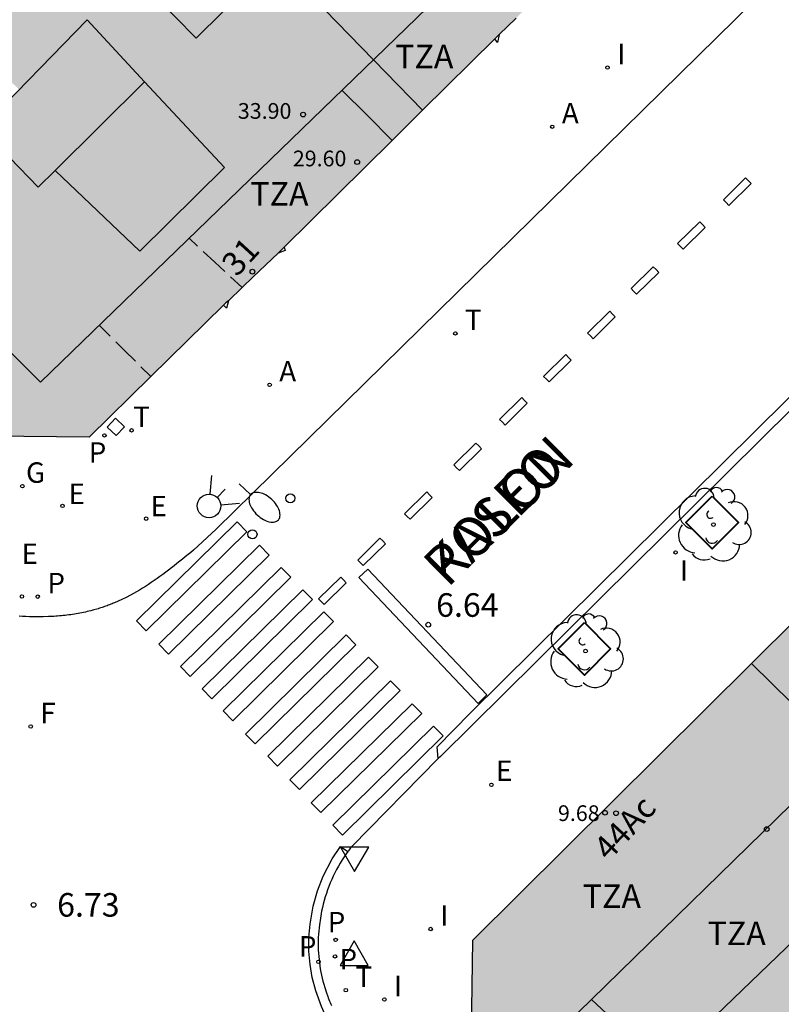
# Model space of a CAD drawing. Units: metres. Extents: x 583093 to 583445, y 4797289 to 4797541.
# Drawn here: x 583132 to 583156, y 4797395 to 4797426 of the extents above; entities that cross this region are included whole.
import ezdxf
from ezdxf.enums import TextEntityAlignment as Align

# ---------------------------------------------------------------- set-up
doc = ezdxf.new("R2010")
doc.units = ezdxf.units.M
doc.linetypes.add('TRAZOS_NORMALES', pattern=[0.75, 0.5, -0.25])
for name, color, linetype in [('020204', 9, 'Continuous'), ('020308', 9, 'Continuous'), ('030201', 9, 'Continuous'), ('060108', 9, 'Continuous'), ('060113', 4, 'Continuous'), ('070114', 9, 'Continuous'), ('080104', 9, 'TRAZOS_NORMALES'), ('080110', 9, 'Continuous'), ('080119', 7, 'Continuous'), ('080125', 6, 'Continuous'), ('080201', 9, 'Continuous'), ('080202', 9, 'Continuous'), ('080303', 9, 'Continuous'), ('080306', 9, 'Continuous'), ('080308', 9, 'Continuous'), ('080311', 9, 'Continuous'), ('080312', 8, 'Continuous'), ('100101', 9, 'Continuous'), ('100202', 3, 'Continuous'), ('200205', 4, 'Continuous'), ('200305', 4, 'Continuous'), ('210201', 9, 'Continuous'), ('210203', 4, 'Continuous'), ('210205', 4, 'Continuous'), ('210301', 9, 'Continuous'), ('210303', 4, 'Continuous'), ('210305', 4, 'Continuous'), ('220101', 1, 'Continuous'), ('220207', 9, 'Continuous'), ('220305', 1, 'Continuous'), ('220307', 9, 'Continuous'), ('230204', 9, 'Continuous'), ('230304', 9, 'Continuous'), ('240204', 9, 'Continuous'), ('240205', 1, 'Continuous'), ('240304', 9, 'Continuous'), ('240305', 1, 'Continuous'), ('250202', 9, 'Continuous'), ('260101', 9, 'Continuous'), ('260202', 9, 'Continuous'), ('260203', 9, 'Continuous'), ('260204', 9, 'Continuous'), ('260205', 9, 'Continuous'), ('260303', 9, 'Continuous'), ('270204', 9, 'Continuous'), ('270304', 9, 'Continuous'), ('990501', 21, 'Continuous'), ('990507', 41, 'Continuous')]:
    doc.layers.add(name, color=color, linetype=linetype)
for name, color, linetype, lineweight in [('080111', 7, 'Continuous', 30), ('080117', 7, 'Continuous', 20), ('080118', 9, 'Continuous', 30)]:
    doc.layers.add(name, color=color, linetype=linetype, lineweight=lineweight)
doc.styles.add('ARIAL', font='ARIAL.TTF', dxfattribs={"height": 1})
doc.styles.add('ARIALI', font='ARIALI.TTF', dxfattribs={"height": 1})
doc.styles.add('ROMANS', font='romans__.ttf', dxfattribs={"height": 1})
doc.styles.get("Standard").update_dxf_attribs({"font": 'txt.shx'})

# ---------------------------------------------------------------- blocks, each defined once
blk = doc.blocks.new('REIND')
blk.add_circle((0, 0), 0.055)
blk = doc.blocks.new('PLUVI3')
blk.add_circle((0, 0), 0.055)
blk = doc.blocks.new('ABAS')
blk.add_circle((0, 0), 0.055)
blk = doc.blocks.new('REGAS')
blk.add_circle((0, 0), 0.055)
blk = doc.blocks.new('REGALU')
blk.add_circle((0, 0), 0.055)
blk = doc.blocks.new('PLUVI2')
blk.add_circle((0, 0), 0.055)
blk = doc.blocks.new('RETEL')
blk.add_circle((0, 0), 0.055)
blk = doc.blocks.new('PUNTO')
blk.add_circle((0, 0), 0.075)
blk = doc.blocks.new('COTAPU')
blk.add_circle((0, 0), 0.075)
blk = doc.blocks.new('BloquePortal')
blk.add_circle((0, 0), 0.075)
at = {"flags": 5}
blk.add_attdef('INDICE', text='', height=0.75, dxfattribs=at).set_placement((0, 0), align=Align.MIDDLE_CENTER)
blk = doc.blocks.new('ARBOL')
blk.add_circle((0, 0), 0.0587)
for centre, radius, start, end in [((-0.28, 0.855), 0.3, 359.2878, 173.6078), ((0.097, 0.97), 0.21, 23.1565, 160.4665), ((0.438, 0.881), 0.24, 301.578, 139.328), ((-0.564, 0.381), 0.532, 92.28, 254.58), ((0.656, 0.288), 0.443, 319.8556, 114.7656), ((-0.091, 0.321), 0.12, 119.14, 310.56), ((0.819, -0.249), 0.383, 235.5275, 62.0275), ((-0.556, -0.339), 0.555, 142.64, 266.54), ((-0.039, -0.384), 0.21, 189.64, 323.88), ((0.299, -0.624), 0.532, 224.67, 0.24), ((-0.301, -0.676), 0.45, 213.78, 295.32)]:
    blk.add_arc(centre, radius, start, end)
blk = doc.blocks.new('HUEPIV')
blk.add_circle((0, 0), 0.145)
blk = doc.blocks.new('REGTRA')
blk.add_circle((0, 0), 0.055)
blk = doc.blocks.new('SEMAFO')
for p, q in [((-0.24, -0.29), (-0.625, -0.75)), ((0.24, -0.29), (0.625, -0.75)), ((0.005, -0.375), (0.005, -0.74))]:
    blk.add_line(p, q)
blk.add_circle((0, 0), 0.375)
blk = doc.blocks.new('SETRA')
at = {"linetype": 'Continuous'}
blk.add_lwpolyline([(0.451, 0.26), (-0.45, 0.26), (-0.001, -0.52)], close=True, dxfattribs=at)
blk = doc.blocks.new('FAREDI')
blk.add_line((0, 0), (0.5, 0))
blk.add_lwpolyline([(0.5, 0, 0.159986), (0.538, -0.117, 0.106322), (0.675, -0.238, 0.071006), (0.858, -0.309, 0.057309), (1.099, -0.337, 0.057309), (1.339, -0.309, 0.071006), (1.522, -0.238, 0.106322), (1.659, -0.117, 0.159986), (1.697, 0, 0.159986), (1.659, 0.117, 0.106322), (1.522, 0.238, 0.071006), (1.339, 0.309, 0.057309), (1.099, 0.337, 0.057309), (0.858, 0.309, 0.071006), (0.675, 0.238, 0.106322), (0.538, 0.117, 0.159986)], format="xyb", close=True)
blk = doc.blocks.new('PLUVI1')
blk.add_circle((0, 0), 0.055)
blk = doc.blocks.new('OPTICA')
blk.add_circle((0, 0), 0.055)
blk = doc.blocks.new('VERTOP')
blk.add_lwpolyline([(-0.45, -0.26), (0.45, -0.26), (0, 0.52)], close=True)
blk.add_point((0, 0))

msp = doc.modelspace()

# ---------------------------------------------------------------- hatches: boundary and pattern name
at = {"layer": '990501'}
for points in [[(583138.645, 4797440.05), (583139.005, 4797439.698), (583134.009, 4797434.644), (583138.148, 4797430.378), (583140.116, 4797428.339), (583144.784, 4797423.53), (583147.082, 4797425.802), (583147.223, 4797425.941), (583147.758, 4797426.465), (583148.005, 4797426.706), (583148.786, 4797427.471), (583148.877, 4797427.534), (583148.969, 4797427.596), (583150.691, 4797429.318), (583152.414, 4797431.039), (583150.673, 4797432.918), (583148.933, 4797434.796), (583148.385, 4797435.388), (583147.837, 4797435.979), (583146.561, 4797434.77), (583145.284, 4797433.562), (583143.316, 4797435.602), (583144.582, 4797436.864), (583145.848, 4797438.126), (583141.584, 4797442.73)], [(583140.116, 4797428.339), (583137.58, 4797425.819), (583135.572, 4797427.875), (583138.148, 4797430.378), (583134.009, 4797434.644), (583132.893, 4797433.515), (583127.657, 4797428.377), (583131.946, 4797424.183), (583130.741, 4797422.947), (583129.099, 4797421.282), (583129.477, 4797420.899), (583126.45, 4797417.837), (583131.046, 4797413.164), (583134.173, 4797413.134), (583136.132, 4797415.059), (583138.445, 4797417.332), (583138.523, 4797417.401), (583138.601, 4797417.471), (583139.039, 4797417.891), (583139.392, 4797418.23), (583140.183, 4797418.989), (583140.279, 4797419.081), (583140.375, 4797419.172), (583143.799, 4797422.557), (583143.817, 4797422.574), (583144.784, 4797423.53)], [(583168.131, 4797412.786), (583167.934, 4797412.594), (583167.254, 4797411.93), (583167.194, 4797411.871), (583167.05, 4797411.731), (583166.377, 4797411.074), (583165.958, 4797411.503), (583165.769, 4797411.696), (583165.014, 4797412.468), (583164.923, 4797412.561), (583164.825, 4797412.662), (583164.636, 4797412.855), (583164.447, 4797413.048), (583163.469, 4797414.048), (583155.578, 4797406.267), (583155.243, 4797405.934), (583159.682, 4797401.575), (583164.122, 4797397.217), (583167.778, 4797393.627), (583169.479, 4797391.958), (583174.895, 4797386.639), (583180.313, 4797381.321), (583187.632, 4797388.535), (583185.785, 4797390.458), (583185.769, 4797390.475), (583185.573, 4797390.679), (583185.377, 4797390.885), (583185.182, 4797391.088), (583184.986, 4797391.294), (583184.595, 4797391.703), (583184.204, 4797392.112), (583184.008, 4797392.317), (583183.813, 4797392.521), (583183.615, 4797392.728), (583183.614, 4797392.729), (583183.508, 4797392.629), (583181.906, 4797394.163), (583182.506, 4797394.751), (583183.7, 4797395.924), (583184.224, 4797396.44), (583184.352, 4797396.565), (583176.229, 4797404.688)]]:
    msp.add_hatch(color=256, dxfattribs=at).paths.add_polyline_path(points)
h = msp.add_hatch(color=256, dxfattribs=at)
h.paths.add_polyline_path([(583164.122, 4797397.217), (583162.646, 4797395.765), (583167.886, 4797390.437), (583168.682, 4797391.197), (583169.479, 4797391.958), (583174.895, 4797386.639), (583180.313, 4797381.321), (583174.022, 4797375.144), (583171.037, 4797372.213), (583168.207, 4797372.215), (583163.954, 4797376.501), (583154.415, 4797386.111), (583148.392, 4797392.179), (583146.325, 4797394.231), (583146.371, 4797397.125), (583155.243, 4797405.934), (583159.682, 4797401.575)])
h.paths.add_polyline_path([(583163.523, 4797390.735), (583162.331, 4797389.55), (583161.139, 4797388.365), (583163.11, 4797386.341), (583165.614, 4797388.597)], flags=0)
at = {"layer": '990507'}
msp.add_hatch(color=256, dxfattribs=at).paths.add_polyline_path([(583140.116, 4797428.339), (583138.148, 4797430.378), (583135.572, 4797427.875), (583137.58, 4797425.819)])

# ---------------------------------------------------------------- linework, layer by layer
at = {"layer": '060108'}
for points in [[(583207.001, 4797463.822, 7.084), (583204.257, 4797461.164, 7.074), (583195.642, 4797452.659, 6.978), (583180.885, 4797438.113, 6.851), (583160.612, 4797418.076, 6.676), (583145.347, 4797402.977, 6.534), (583145.278, 4797402.908, 6.535)], [(583164.758, 4797436.281, 6.736), (583138.209, 4797410.204, 6.565), (583137.496, 4797409.541, 6.509), (583137.408, 4797409.47, 6.499), (583137.319, 4797409.398, 6.489), (583137.231, 4797409.327, 6.479), (583137.142, 4797409.255, 6.47), (583137.054, 4797409.184, 6.461), (583136.965, 4797409.114, 6.452), (583136.876, 4797409.044, 6.443), (583136.787, 4797408.974, 6.435), (583136.697, 4797408.905, 6.428), (583136.607, 4797408.837, 6.422), (583136.517, 4797408.769, 6.416), (583136.426, 4797408.703, 6.411), (583136.335, 4797408.637, 6.408), (583136.243, 4797408.573, 6.405), (583136.15, 4797408.509, 6.404), (583136.057, 4797408.447, 6.404), (583135.964, 4797408.386, 6.406), (583135.869, 4797408.327, 6.409), (583135.774, 4797408.269, 6.414), (583135.678, 4797408.213, 6.42), (583135.582, 4797408.158, 6.428), (583135.484, 4797408.106, 6.439), (583135.348, 4797408.035, 6.455), (583135.21, 4797407.969, 6.476), (583135.172, 4797407.951, 6.482), (583135.133, 4797407.933, 6.488), (583135.095, 4797407.916, 6.495), (583135.056, 4797407.898, 6.502), (583135.017, 4797407.881, 6.508), (583134.978, 4797407.865, 6.515), (583134.939, 4797407.848, 6.522), (583134.9, 4797407.832, 6.53), (583134.86, 4797407.817, 6.537), (583134.821, 4797407.801, 6.544), (583134.781, 4797407.786, 6.551), (583134.741, 4797407.772, 6.558), (583134.702, 4797407.757, 6.565), (583134.662, 4797407.743, 6.572), (583134.621, 4797407.729, 6.578), (583134.581, 4797407.716, 6.585), (583134.541, 4797407.703, 6.591), (583134.5, 4797407.69, 6.597), (583134.46, 4797407.677, 6.603), (583134.419, 4797407.665, 6.608), (583134.321, 4797407.637, 6.62), (583134.223, 4797407.611, 6.63), (583134.166, 4797407.596, 6.636), (583134.109, 4797407.583, 6.64), (583134.051, 4797407.569, 6.644), (583133.993, 4797407.557, 6.647), (583133.935, 4797407.545, 6.65), (583133.877, 4797407.533, 6.653), (583133.819, 4797407.522, 6.655), (583133.76, 4797407.512, 6.656), (583133.702, 4797407.502, 6.657), (583133.643, 4797407.493, 6.658), (583133.584, 4797407.485, 6.659), (583133.525, 4797407.477, 6.659), (583133.466, 4797407.47, 6.659), (583133.407, 4797407.463, 6.659), (583133.348, 4797407.456, 6.659), (583133.288, 4797407.451, 6.659), (583133.229, 4797407.446, 6.659), (583133.169, 4797407.441, 6.659), (583133.11, 4797407.437, 6.658), (583133.05, 4797407.433, 6.658), (583132.881, 4797407.424, 6.658), (583132.711, 4797407.419, 6.659), (583132.601, 4797407.417, 6.66), (583132.49, 4797407.417, 6.661), (583132.38, 4797407.419, 6.663), (583132.27, 4797407.422, 6.665), (583132.16, 4797407.427, 6.668), (583132.05, 4797407.434, 6.67), (583131.94, 4797407.442, 6.673)], [(583145.278, 4797402.908, 6.535), (583142.53, 4797400.117, 6.594), (583142.489, 4797400.066, 6.6), (583142.419, 4797399.974, 6.61), (583142.408, 4797399.959, 6.611)], [(583142.408, 4797399.959, 6.611), (583142.351, 4797399.88, 6.618), (583142.286, 4797399.784, 6.624), (583142.223, 4797399.686, 6.629), (583142.161, 4797399.586, 6.633), (583142.103, 4797399.484, 6.635), (583142.046, 4797399.381, 6.637), (583141.992, 4797399.277, 6.637), (583141.941, 4797399.171, 6.637), (583141.892, 4797399.064, 6.635), (583141.845, 4797398.955, 6.634), (583141.801, 4797398.846, 6.631), (583141.76, 4797398.735, 6.628), (583141.721, 4797398.624, 6.625), (583141.685, 4797398.511, 6.622), (583141.652, 4797398.398, 6.619), (583141.621, 4797398.284, 6.615), (583141.593, 4797398.169, 6.612), (583141.569, 4797398.054, 6.609), (583141.528, 4797397.839, 6.605), (583141.498, 4797397.623, 6.602), (583141.486, 4797397.523, 6.601), (583141.476, 4797397.423, 6.601), (583141.469, 4797397.322, 6.6), (583141.463, 4797397.221, 6.6), (583141.46, 4797397.121, 6.6), (583141.459, 4797397.02, 6.601), (583141.46, 4797396.919, 6.601), (583141.463, 4797396.819, 6.602), (583141.469, 4797396.718, 6.603), (583141.476, 4797396.618, 6.604), (583141.486, 4797396.518, 6.605), (583141.498, 4797396.418, 6.606), (583141.511, 4797396.319, 6.607), (583141.527, 4797396.22, 6.608), (583141.545, 4797396.121, 6.61), (583141.565, 4797396.023, 6.611), (583141.587, 4797395.925, 6.612), (583141.611, 4797395.827, 6.612), (583141.637, 4797395.731, 6.613), (583141.666, 4797395.634, 6.614), (583141.712, 4797395.489, 6.614), (583141.762, 4797395.345, 6.614), (583141.78, 4797395.296, 6.614), (583141.799, 4797395.247, 6.614), (583141.818, 4797395.198, 6.614), (583141.837, 4797395.15, 6.613), (583141.857, 4797395.101, 6.613), (583141.878, 4797395.053, 6.613)]]:
    msp.add_polyline3d(points, dxfattribs=at)
at = {"layer": '060113'}
for points in [[(583145.278, 4797402.908, 6.535), (583145.241, 4797403.284, 6.504), (583146.303, 4797404.364, 6.512), (583160.391, 4797418.3, 6.643), (583180.66, 4797438.341, 6.818), (583195.417, 4797452.886, 6.945), (583204.025, 4797461.399, 7.041), (583204.929, 4797462.281, 7.029), (583206.837, 4797464.09, 7.113)], [(583157.446, 4797378.513, 6.515), (583147.225, 4797388.795, 6.527), (583146.733, 4797389.316, 6.495), (583142.712, 4797393.344, 6.537), (583142.175, 4797393.959, 6.534), (583141.949, 4797394.275, 6.535), (583141.723, 4797394.664, 6.537), (583141.56, 4797395.02, 6.539), (583141.381, 4797395.528, 6.54), (583141.273, 4797395.942, 6.537), (583141.202, 4797396.363, 6.532), (583141.165, 4797396.788, 6.528), (583141.165, 4797397.216, 6.526), (583141.202, 4797397.644, 6.528), (583141.302, 4797398.217, 6.538), (583141.438, 4797398.701, 6.551), (583141.619, 4797399.168, 6.561), (583141.904, 4797399.721, 6.559), (583142.166, 4797400.116, 6.538), (583142.408, 4797399.959, 6.538)]]:
    msp.add_polyline3d(points, dxfattribs=at)
at = {"layer": '070114'}
for points in [[(583147.223, 4797425.941, 6.736), (583147.167, 4797425.69, 6.731), (583147.082, 4797425.802, 6.736)], [(583140.375, 4797419.172, 6.718), (583140.412, 4797419.068, 6.715), (583140.183, 4797418.989, 6.709)], [(583138.601, 4797417.471, 6.709), (583138.546, 4797417.236, 6.704), (583138.445, 4797417.332, 6.702)]]:
    msp.add_polyline3d(points, dxfattribs=at)
at = {"layer": '080104'}
for points in [[(583139.039, 4797417.891, 31.748), (583138.169, 4797418.701, 31.752), (583137.351, 4797419.463, 31.756)], [(583134.49, 4797416.693, 32), (583135.288, 4797415.899, 31.872), (583136.132, 4797415.059, 31.736)]]:
    msp.add_polyline3d(points, dxfattribs=at)
at = {"layer": '080110'}
for points in [[(583173.303, 4797456.436, 33.772), (583173.603, 4797456.163, 33.183), (583174.516, 4797455.329, 33.124), (583170.62, 4797451.593, 33.316), (583150.924, 4797432.602, 33.804), (583132.62, 4797414.883, 33.98), (583128.034, 4797419.439, 33.832)], [(583133.089, 4797421.619, 35.57), (583132.548, 4797421.083, 35.804), (583130.741, 4797422.947, 36.268), (583134.108, 4797426.403, 36.524), (583135.937, 4797424.44, 35.713)], [(583133.089, 4797421.619, 35.57), (583135.788, 4797419.051, 34.692), (583138.476, 4797421.715, 34.588), (583135.937, 4797424.44, 35.713)], [(583133.089, 4797421.619, 35.57), (583135.937, 4797424.44, 35.804)], [(583156.953, 4797401.881, 30.393), (583150.155, 4797395.248, 28.747)], [(583159.155, 4797399.581, 32.535), (583152.43, 4797393.117, 32.489), (583151.292, 4797394.183, 32.489), (583150.155, 4797395.248, 32.489)], [(583150.155, 4797395.248, 28.747), (583147.707, 4797392.86, 28.687)]]:
    msp.add_polyline3d(points, dxfattribs=at)
at = {"layer": '080111'}
for points in [[(583147.758, 4797426.465, 6.743), (583147.223, 4797425.941, 6.736)], [(583147.082, 4797425.802, 6.735), (583144.784, 4797423.53, 6.729)], [(583147.223, 4797425.941, 6.736), (583147.082, 4797425.802, 6.735)], [(583144.784, 4797423.53, 6.729), (583143.817, 4797422.574, 6.727)], [(583143.817, 4797422.574, 6.727), (583143.799, 4797422.557, 6.727), (583140.375, 4797419.172, 6.718)], [(583140.375, 4797419.172, 6.718), (583140.279, 4797419.081, 6.714), (583140.183, 4797418.989, 6.709)], [(583140.183, 4797418.989, 6.709), (583139.392, 4797418.23, 6.709), (583139.039, 4797417.891, 6.709)], [(583136.132, 4797415.059, 6.707), (583134.173, 4797413.134, 6.712), (583131.046, 4797413.164, 6.813), (583126.45, 4797417.837, 6.936)], [(583139.039, 4797417.891, 6.709), (583138.601, 4797417.471, 6.709)], [(583138.445, 4797417.332, 6.702), (583136.132, 4797415.059, 6.707)], [(583138.601, 4797417.471, 6.709), (583138.523, 4797417.401, 6.706), (583138.445, 4797417.332, 6.702)], [(583163.469, 4797414.048, 6.753), (583155.578, 4797406.267, 6.694), (583155.243, 4797405.934, 6.693)], [(583155.243, 4797405.934, 6.693), (583146.371, 4797397.125, 6.659), (583146.325, 4797394.231, 6.685), (583148.392, 4797392.179, 6.671), (583154.415, 4797386.111, 6.653)]]:
    msp.add_polyline3d(points, dxfattribs=at)
at = {"layer": '080117'}
msp.add_polyline3d([(583155.243, 4797405.934, 29.809), (583159.682, 4797401.575, 30.035), (583164.122, 4797397.217, 30.262)], dxfattribs=at)
at = {"layer": '080118', "flags": 128}
msp.add_lwpolyline([(583140.116, 4797428.339), (583144.784, 4797423.53)], dxfattribs=at)
at = {"layer": '080119'}
msp.add_polyline3d([(583140.116, 4797428.339, 35.604), (583137.58, 4797425.819, 35.612), (583135.572, 4797427.875, 36.212), (583138.148, 4797430.378, 36.212)], dxfattribs=at)
at = {"layer": '080125'}
msp.add_polyline3d([(583142.213, 4797424.17, 31.115), (583143.015, 4797423.372, 31.079), (583143.817, 4797422.574, 31.042)], dxfattribs=at)
at = {"layer": '100101', "lineweight": 40}
for points in [[(583153.997, 4797411.259, 6.649), (583154.834, 4797410.423, 6.641), (583153.998, 4797409.586, 6.649), (583153.161, 4797410.422, 6.641)], [(583149.929, 4797407.237, 6.624), (583150.766, 4797406.401, 6.632), (583149.93, 4797405.564, 6.624), (583149.093, 4797406.4, 6.632)]]:
    msp.add_polyline3d(points, close=True, dxfattribs=at)
at = {"layer": '220101'}
msp.add_polyline3d([(583135.299, 4797413.465, 6.689), (583135.029, 4797413.181, 6.693), (583134.745, 4797413.451, 6.693), (583135.015, 4797413.735, 6.689), (583135.299, 4797413.465, 6.689)], dxfattribs=at)
at = {"layer": '260101'}
for points in [[(583154.355, 4797420.684, 6.644), (583155.06, 4797421.379, 6.649)], [(583155.06, 4797421.379, 6.649), (583155.148, 4797421.29, 6.647), (583155.236, 4797421.201, 6.645)], [(583154.531, 4797420.506, 6.64), (583155.236, 4797421.201, 6.645)], [(583154.355, 4797420.684, 6.644), (583154.443, 4797420.595, 6.642), (583154.531, 4797420.506, 6.64)], [(583152.896, 4797419.289, 6.581), (583153.601, 4797419.984, 6.586)], [(583153.072, 4797419.111, 6.577), (583153.777, 4797419.806, 6.582)], [(583153.601, 4797419.984, 6.586), (583153.689, 4797419.895, 6.584), (583153.777, 4797419.806, 6.582)], [(583152.896, 4797419.289, 6.581), (583152.984, 4797419.2, 6.579), (583153.072, 4797419.111, 6.577)], [(583151.416, 4797417.858, 6.573), (583152.121, 4797418.553, 6.578)], [(583152.121, 4797418.553, 6.578), (583152.209, 4797418.464, 6.576), (583152.297, 4797418.375, 6.574)], [(583151.592, 4797417.68, 6.569), (583152.297, 4797418.375, 6.574)], [(583151.416, 4797417.858, 6.573), (583151.504, 4797417.769, 6.571), (583151.592, 4797417.68, 6.569)], [(583150.032, 4797416.442, 6.573), (583150.737, 4797417.137, 6.578)], [(583150.208, 4797416.264, 6.569), (583150.913, 4797416.959, 6.574)], [(583150.737, 4797417.137, 6.578), (583150.825, 4797417.048, 6.576), (583150.913, 4797416.959, 6.574)], [(583150.032, 4797416.442, 6.573), (583150.12, 4797416.353, 6.571), (583150.208, 4797416.264, 6.569)], [(583148.632, 4797415.066, 6.573), (583149.337, 4797415.761, 6.578)], [(583149.337, 4797415.761, 6.578), (583149.425, 4797415.672, 6.576), (583149.513, 4797415.583, 6.574)], [(583148.808, 4797414.888, 6.569), (583149.513, 4797415.583, 6.574)], [(583148.632, 4797415.066, 6.573), (583148.72, 4797414.977, 6.571), (583148.808, 4797414.888, 6.569)], [(583147.232, 4797413.698, 6.573), (583147.937, 4797414.393, 6.578)], [(583147.937, 4797414.393, 6.578), (583148.025, 4797414.304, 6.576), (583148.113, 4797414.215, 6.574)], [(583147.408, 4797413.52, 6.569), (583148.113, 4797414.215, 6.574)], [(583147.232, 4797413.698, 6.573), (583147.32, 4797413.609, 6.571), (583147.408, 4797413.52, 6.569)], [(583145.776, 4797412.25, 6.573), (583146.481, 4797412.945, 6.578)], [(583146.481, 4797412.945, 6.578), (583146.569, 4797412.856, 6.576), (583146.657, 4797412.767, 6.574)], [(583145.952, 4797412.072, 6.569), (583146.657, 4797412.767, 6.574)], [(583145.776, 4797412.25, 6.573), (583145.864, 4797412.161, 6.571), (583145.952, 4797412.072, 6.569)], [(583144.208, 4797410.698, 6.573), (583144.913, 4797411.393, 6.578)], [(583144.913, 4797411.393, 6.578), (583145.001, 4797411.304, 6.576), (583145.089, 4797411.215, 6.574)], [(583144.384, 4797410.52, 6.569), (583145.089, 4797411.215, 6.574)], [(583144.208, 4797410.698, 6.573), (583144.296, 4797410.609, 6.571), (583144.384, 4797410.52, 6.569)], [(583138.885, 4797410.438, 6.509), (583135.681, 4797407.287, 6.521), (583135.989, 4797406.974, 6.521), (583139.193, 4797410.125, 6.509), (583138.885, 4797410.438, 6.509)], [(583139.596, 4797409.698, 6.533), (583136.392, 4797406.547, 6.545), (583136.7, 4797406.234, 6.545), (583139.904, 4797409.385, 6.533), (583139.596, 4797409.698, 6.533)], [(583142.72, 4797409.226, 6.573), (583143.425, 4797409.921, 6.578)], [(583142.896, 4797409.048, 6.569), (583143.601, 4797409.743, 6.574)], [(583143.425, 4797409.921, 6.578), (583143.513, 4797409.832, 6.576), (583143.601, 4797409.743, 6.574)], [(583142.72, 4797409.226, 6.573), (583142.808, 4797409.137, 6.571), (583142.896, 4797409.048, 6.569)], [(583140.285, 4797408.99, 6.509), (583137.081, 4797405.839, 6.521), (583137.389, 4797405.526, 6.521), (583140.593, 4797408.677, 6.509), (583140.285, 4797408.99, 6.509)], [(583146.823, 4797404.935, 6.502), (583143.036, 4797408.935, 6.635), (583142.757, 4797408.671, 6.636)], [(583141.472, 4797407.986, 6.573), (583142.177, 4797408.681, 6.578)], [(583141.648, 4797407.808, 6.569), (583142.353, 4797408.503, 6.574)], [(583142.177, 4797408.681, 6.578), (583142.265, 4797408.592, 6.576), (583142.353, 4797408.503, 6.574)], [(583142.757, 4797408.671, 6.636), (583146.55, 4797404.665, 6.502)], [(583140.973, 4797408.278, 6.509), (583137.769, 4797405.127, 6.521), (583138.077, 4797404.814, 6.521), (583141.281, 4797407.965, 6.509), (583140.973, 4797408.278, 6.509)], [(583141.472, 4797407.986, 6.573), (583141.56, 4797407.897, 6.571), (583141.648, 4797407.808, 6.569)], [(583141.637, 4797407.578, 6.509), (583138.433, 4797404.427, 6.521), (583138.741, 4797404.114, 6.521), (583141.945, 4797407.265, 6.509), (583141.637, 4797407.578, 6.509)], [(583142.349, 4797406.842, 6.509), (583139.145, 4797403.691, 6.521), (583139.453, 4797403.378, 6.521), (583142.657, 4797406.529, 6.509), (583142.349, 4797406.842, 6.509)], [(583143.057, 4797406.138, 6.509), (583139.853, 4797402.987, 6.521), (583140.161, 4797402.674, 6.521), (583143.365, 4797405.825, 6.509), (583143.057, 4797406.138, 6.509)], [(583143.757, 4797405.386, 6.509), (583140.553, 4797402.235, 6.521), (583140.861, 4797401.922, 6.521), (583144.065, 4797405.073, 6.509), (583143.757, 4797405.386, 6.509)], [(583146.55, 4797404.665, 6.514), (583146.823, 4797404.935, 6.517)], [(583144.445, 4797404.654, 6.509), (583141.241, 4797401.503, 6.521), (583141.549, 4797401.19, 6.521), (583144.753, 4797404.341, 6.509), (583144.445, 4797404.654, 6.509)], [(583145.133, 4797403.942, 6.509), (583141.929, 4797400.791, 6.521), (583142.237, 4797400.478, 6.521), (583145.441, 4797403.629, 6.509), (583145.133, 4797403.942, 6.509)]]:
    msp.add_polyline3d(points, dxfattribs=at)

# ---------------------------------------------------------------- block references
at = {"layer": '020204', "rotation": 359.9987685839998}
for p in [(583144.962, 4797407.169, 6.635), (583132.403, 4797398.257, 6.73)]:
    msp.add_blockref('COTAPU', p, dxfattribs=at)
at = {"layer": '030201', "rotation": 359.9987685839998}
msp.add_blockref('VERTOP', (583142.605, 4797396.593, 6.622), dxfattribs=at)
at = {"layer": '080201', "rotation": 359.9987685839998}
for p in [(583140.98, 4797423.395, 33.901), (583142.7, 4797421.883, 29.597), (583150.588, 4797401.188, 9.678), (583155.732, 4797400.668, 29.534)]:
    msp.add_blockref('PUNTO', p, dxfattribs=at)
at = {"layer": '080202', "rotation": 359.9987685839998}
for p in [(583139.365, 4797418.397), (583150.938, 4797401.173)]:
    msp.add_blockref('BloquePortal', p, dxfattribs=at)
at = {"layer": '100202', "rotation": 359.9987685839998}
for p in [(583154.037, 4797410.351, 6.692), (583149.969, 4797406.329, 6.683)]:
    msp.add_blockref('ARBOL', p, dxfattribs=at)
at = {"layer": '200205', "rotation": 359.9987685839998}
for p in [(583148.907, 4797423.006, 6.685), (583139.914, 4797414.798, 6.642)]:
    msp.add_blockref('ABAS', p, dxfattribs=at)
at = {"layer": '210201', "rotation": 359.9987685839998}
msp.add_blockref('PLUVI1', (583134.658, 4797413.189, 6.693), dxfattribs=at)
at = {"layer": '210203', "rotation": 359.9987685839998}
for p in [(583132.032, 4797408.066, 6.685), (583132.536, 4797408.061, 6.679), (583142.015, 4797397.143, 6.578), (583141.995, 4797396.617, 6.575)]:
    msp.add_blockref('PLUVI2', p, dxfattribs=at)
at = {"layer": '210205', "rotation": 359.9987685839998}
msp.add_blockref('PLUVI3', (583141.469, 4797396.447, 6.519), dxfattribs=at)
at = {"layer": '220207', "rotation": 359.9987685839998}
for p in [(583133.322, 4797410.947, 6.707), (583135.985, 4797410.539, 6.633), (583146.972, 4797402.074, 6.611)]:
    msp.add_blockref('REGALU', p, dxfattribs=at)
at = {"layer": '230204', "rotation": 359.9987685839998}
msp.add_blockref('REGAS', (583132.046, 4797411.576, 6.741), dxfattribs=at)
at = {"layer": '240204', "rotation": 359.9987685839998}
msp.add_blockref('OPTICA', (583132.311, 4797403.93, 6.646), dxfattribs=at)
at = {"layer": '240205', "rotation": 359.9987685839998}
msp.add_blockref('RETEL', (583145.824, 4797416.433, 6.578), dxfattribs=at)
at = {"layer": '250202', "rotation": 317.4001685861448}
msp.add_blockref('FAREDI', (583138.943, 4797411.648, 6.599), dxfattribs=at)
at = {"layer": '260202', "rotation": 359.9987685839998}
for p in [(583140.576, 4797411.188, 6.527), (583139.368, 4797410.042, 6.522)]:
    msp.add_blockref('HUEPIV', p, dxfattribs=at)
at = {"layer": '260203', "rotation": 359.9987685839998}
for p in [(583135.522, 4797413.349, 6.682), (583142.339, 4797395.543, 6.578)]:
    msp.add_blockref('REGTRA', p, dxfattribs=at)
at = {"layer": '260204', "rotation": 135.1415685778956}
msp.add_blockref('SEMAFO', (583137.986, 4797410.946, 6.605), dxfattribs=at)
at = {"layer": '260205', "rotation": 359.9987685839998}
msp.add_blockref('SETRA', (583142.615, 4797399.837, 6.54), dxfattribs=at)
at = {"layer": '270204', "rotation": 359.9987685839998}
for p in [(583150.666, 4797424.888, 6.697), (583152.831, 4797409.468, 6.615), (583145.039, 4797397.489, 6.606), (583143.566, 4797395.246, 6.594)]:
    msp.add_blockref('REIND', p, dxfattribs=at)

# ---------------------------------------------------------------- texts
at = {"layer": '020308', "style": 'ARIAL'}
for s, p in [('6.64', (583145.212, 4797407.419, 6.635)), ('6.73', (583133.153, 4797397.882, 6.73))]:
    msp.add_text(s, height=0.75, rotation=359.9988, dxfattribs=at).set_placement(p)
at = {"layer": '080303', "style": 'ARIAL'}
for s, p in [('33.90', (583138.904, 4797423.259, 33.9)), ('29.60', (583140.653, 4797421.747, 29.596)), ('9.68', (583149.089, 4797400.924, 9.678))]:
    msp.add_text(s, height=0.5, rotation=359.9988, dxfattribs=at).set_placement(p)
at = {"layer": '080306', "style": 'ARIALI'}
msp.add_text('KOLON', height=1.25, rotation=44.7308, dxfattribs=at).set_placement((583145.575, 4797408.312))
at = {"layer": '080308', "style": 'ARIALI'}
for s, rotation, p in [('31', 47.4203, (583138.875, 4797418.207)), ('44Ac', 47.0931, (583150.708, 4797399.626))]:
    msp.add_text(s, height=0.75, rotation=rotation, dxfattribs=at).set_placement(p)
at = {"layer": '080311', "style": 'ARIAL'}
for p in [(583143.911, 4797424.867), (583139.301, 4797420.497), (583149.88, 4797398.157), (583153.85, 4797396.977)]:
    msp.add_text('TZA', height=0.75, rotation=359.9988, dxfattribs=at).set_placement(p)
at = {"layer": '080312', "style": 'ARIALI'}
msp.add_text('PASEO', height=1.25, rotation=44.7308, dxfattribs=at).set_placement((583145.575, 4797408.312))
at = {"layer": '200305', "style": 'ROMANS'}
for p in [(583149.213, 4797423.112, 6.685), (583140.22, 4797414.904, 6.642)]:
    msp.add_text('A', height=0.65, rotation=359.9988, dxfattribs=at).set_placement(p)
at = {"layer": '210301', "style": 'ROMANS'}
msp.add_text('P', height=0.65, rotation=359.9988, dxfattribs=at).set_placement((583134.157, 4797412.321, 6.693))
at = {"layer": '210303', "style": 'ROMANS'}
for p in [(583132.842, 4797408.167, 6.679), (583141.762, 4797397.383, 6.578), (583142.137, 4797396.208, 6.575)]:
    msp.add_text('P', height=0.65, rotation=359.9988, dxfattribs=at).set_placement(p)
at = {"layer": '210305', "style": 'ROMANS'}
msp.add_text('P', height=0.65, rotation=359.9988, dxfattribs=at).set_placement((583140.845, 4797396.612, 6.519))
at = {"layer": '220305', "style": 'ROMANS'}
msp.add_text('E', height=0.65, rotation=359.9988, dxfattribs=at).set_placement((583132.021, 4797409.098, 6.714))
at = {"layer": '220307', "style": 'ROMANS'}
for p in [(583133.517, 4797411.006, 6.707), (583136.126, 4797410.615, 6.633), (583147.118, 4797402.197, 6.611)]:
    msp.add_text('E', height=0.65, rotation=359.9988, dxfattribs=at).set_placement(p)
at = {"layer": '230304', "style": 'ROMANS'}
msp.add_text('G', height=0.65, rotation=359.9988, dxfattribs=at).set_placement((583132.162, 4797411.682, 6.741))
at = {"layer": '240304', "style": 'ROMANS'}
msp.add_text('F', height=0.65, rotation=359.9988, dxfattribs=at).set_placement((583132.617, 4797404.036, 6.646))
at = {"layer": '240305', "style": 'ROMANS'}
msp.add_text('T', height=0.65, rotation=359.9988, dxfattribs=at).set_placement((583146.13, 4797416.539, 6.578))
at = {"layer": '260303', "style": 'ROMANS'}
for p in [(583135.574, 4797413.455, 6.682), (583142.645, 4797395.649, 6.578)]:
    msp.add_text('T', height=0.65, rotation=359.9988, dxfattribs=at).set_placement(p)
at = {"layer": '270304', "style": 'ROMANS'}
for p in [(583150.972, 4797424.994, 6.697), (583152.971, 4797408.569, 6.615), (583145.345, 4797397.595, 6.606), (583143.872, 4797395.352, 6.594)]:
    msp.add_text('I', height=0.65, rotation=359.9988, dxfattribs=at).set_placement(p)

doc.saveas('drawing.dxf')
